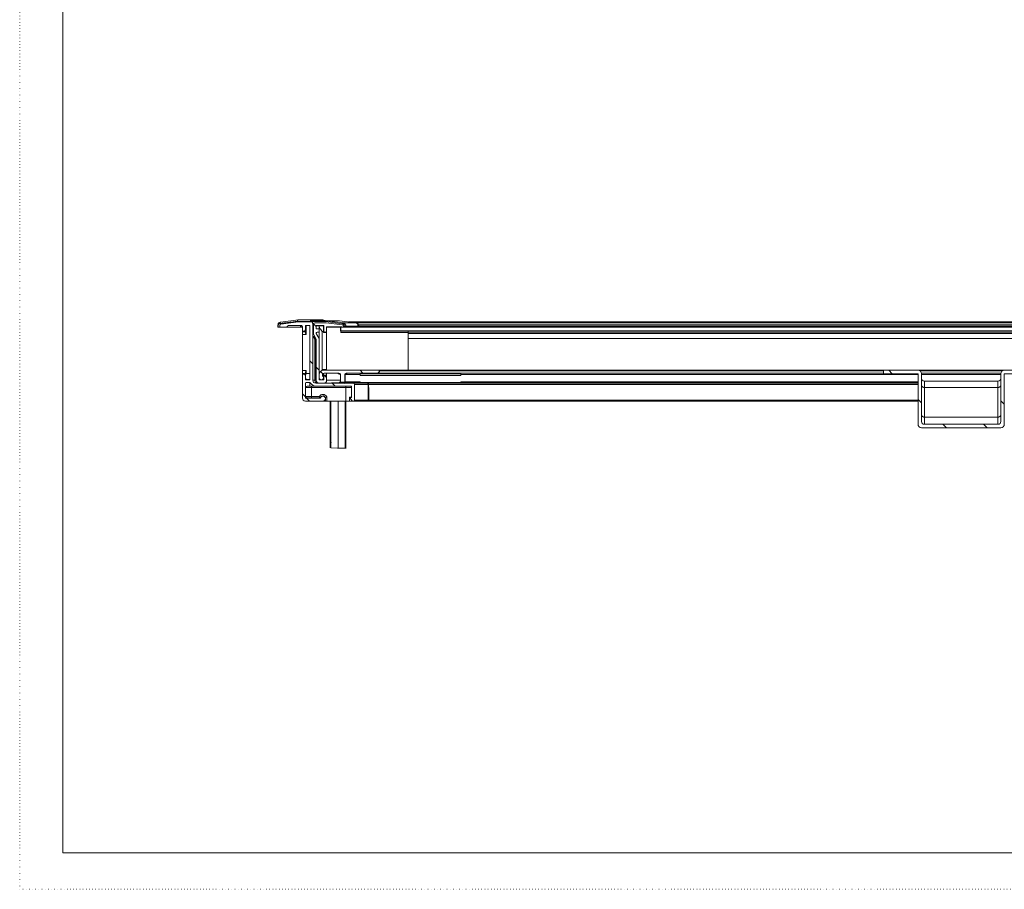
# Model space of a CAD drawing. Extents: x -609 to 621, y -435 to 430.
# Drawn here: x -609 to -267, y -435 to -133 of the extents above; entities that cross this region are included whole.
import ezdxf

# ---------------------------------------------------------------- set-up
doc = ezdxf.new("R2010")
doc.units = 0
doc.header["$MEASUREMENT"] = 0
doc.linetypes.add('DOT', pattern=[1, 0, -1])
doc.layers.add('________1________1', color=7, linetype='Continuous')
doc.layers.add('___G', color=7, linetype='DOT')

msp = doc.modelspace()

# ---------------------------------------------------------------- linework, layer by layer
at = {"layer": '________1________1', "color": 7, "linetype": 'Continuous', "lineweight": 5}
for p, q in [((-519.47, -239.29), (-519.48, -239.87)), ((-518.78, -239.31), (-518.78, -239.67)), ((-518.78, -239.31), (-518.78, -239.67)), ((-518.42, -238.12), (-512.35, -237.38)), ((-512.28, -238.07), (-518.34, -238.82)), ((-512.28, -238.07), (-518.34, -238.82)), ((-515.78, -239.37), (-511.18, -239.37)), ((-515.78, -239.37), (-511.18, -239.37)), ((-512.65, -237.87), (-512.65, -237.87)), ((-512.31, -237.37), (-512.35, -237.38)), ((-512.29, -237.37), (-507.78, -237.37)), ((-507.78, -238.07), (-512.28, -238.07)), ((-507.78, -238.07), (-512.28, -238.07)), ((-511.96, -237.37), (-508.37, -237.37)), ((-509.88, -240.39), (-509.88, -239.37)), ((-509.88, -240.87), (-509.88, -239.57)), ((-509.88, -240.87), (-509.88, -239.57)), ((-509.68, -239.37), (-508.48, -239.37)), ((-509.68, -239.37), (-508.48, -239.37)), ((-509.58, -239.37), (-509.58, -242.46)), ((-508.28, -256.07), (-508.28, -239.37)), ((-508.28, -239.57), (-508.28, -257.97)), ((-508.28, -239.57), (-508.28, -257.97)), ((-507.78, -237.37), (-505.78, -237.37)), ((-507.3, -238.42), (-507.63, -238.09)), ((-507.42, -238.03), (-507.43, -238.57)), ((-502.77, -237.97), (-507.28, -237.97)), ((-507.28, -258.37), (-507.28, -238.57)), ((-507.28, -258.37), (-507.28, -238.57)), ((-507.08, -238.87), (-507.08, -242.37)), ((-507.08, -238.87), (-507.08, -242.37)), ((-507.07, -237.67), (-502.54, -237.67)), ((-506.08, -239.65), (-507.04, -238.68)), ((-502.58, -238.37), (-506.58, -238.37)), ((-502.58, -238.37), (-506.58, -238.37)), ((-506.08, -240.47), (-506.08, -239.37)), ((-506.08, -239.37), (-503.48, -239.37)), ((-506.08, -239.37), (-503.48, -239.37)), ((-506.08, -240.47), (-506.08, -239.37)), ((-505.08, -239.42), (-506.08, -239.42)), ((-505.78, -237.87), (-505.78, -237.37)), ((-505.78, -237.37), (-503.86, -237.37)), ((-503.58, -239.42), (-505.08, -239.42)), ((-503.84, -237.37), (-503.86, -237.37)), ((-503.58, -241.42), (-503.58, -239.42)), ((-503.48, -239.37), (-503.48, -241.17)), ((-503.48, -239.37), (-503.48, -241.17)), ((-497.08, -238.68), (-502.77, -237.97)), ((-497.02, -239.07), (-502.58, -238.37)), ((-497.02, -239.07), (-502.58, -238.37)), ((-502.55, -237.67), (-498.05, -237.67)), ((-502.54, -237.67), (-496.85, -238.38)), ((-502.53, -237.67), (-496.83, -238.38)), ((-502.52, -237.67), (-498.05, -237.67)), ((-498.03, -237.67), (-498.05, -237.67)), ((-498.05, -237.67), (-498.05, -237.67)), ((-498.05, -237.67), (-498.05, -237.67)), ((-498.05, -237.67), (-492.35, -238.38)), ((-498.03, -237.67), (-498.05, -237.67)), ((-498.01, -237.67), (-498.04, -237.67)), ((-498.01, -237.67), (-498.03, -237.67)), ((-498.01, -237.67), (-492.31, -238.38)), ((-496.83, -238.38), (-496.85, -238.38)), ((-492.35, -238.38), (-496.83, -238.38)), ((-496.58, -239.87), (-496.58, -239.56)), ((-496.58, -239.87), (-496.58, -239.56)), ((-496.29, -239.87), (-496.29, -239.57)), ((-495.78, -239.51), (-495.78, -239.57)), ((-495.78, -239.57), (-491.55, -239.57)), ((-495.78, -239.57), (-495.78, -239.87)), ((-494.82, -238.07), (-134.34, -238.07)), ((-492.42, -238.37), (-134.99, -238.37)), ((-492.33, -238.38), (-492.35, -238.38)), ((-492.31, -238.38), (-492.33, -238.38)), ((-491.55, -239.87), (-491.55, -239.57)), ((-491.55, -239.57), (-491.34, -239.57)), ((-491.37, -239.07), (-135.69, -239.07)), ((-491.25, -239.56), (-135.88, -239.56)), ((-491.25, -239.57), (-491.25, -239.87)), ((-519.33, -239.87), (-518.58, -239.87)), ((-518.58, -239.87), (-516.28, -239.87)), ((-518.58, -239.87), (-516.28, -239.87)), ((-511.62, -239.87), (-516.28, -239.87)), ((-511.48, -239.87), (-510.88, -239.87)), ((-510.88, -239.67), (-510.88, -240.87)), ((-510.88, -239.67), (-510.88, -240.87)), ((-510.88, -242.51), (-510.88, -254.94)), ((-509.88, -241.76), (-509.88, -240.88)), ((-507.09, -242.97), (-506.43, -244.1)), ((-507.08, -242.37), (-506.08, -244.1)), ((-507.08, -242.37), (-506.08, -244.1)), ((-505.28, -240.47), (-506.08, -240.47)), ((-505.28, -240.47), (-506.08, -240.47)), ((-505.08, -243.84), (-506.07, -242.12)), ((-505.08, -243.84), (-506.07, -242.12)), ((-505.81, -241.67), (-505.28, -241.67)), ((-505.81, -241.67), (-505.28, -241.67)), ((-505.08, -240.64), (-505.25, -240.47)), ((-505.08, -239.69), (-505.08, -240.67)), ((-505.08, -241.47), (-505.08, -240.67)), ((-505.08, -241.47), (-505.08, -240.67)), ((-505.08, -241.47), (-505.08, -243.84)), ((-504.08, -241.42), (-504.08, -254.96)), ((-503.58, -241.42), (-504.08, -241.42)), ((-503.48, -239.87), (-503.58, -239.87)), ((-503.58, -241.77), (-503.58, -241.42)), ((-502.48, -241.77), (-503.58, -241.77)), ((-502.48, -241.17), (-502.48, -239.77)), ((-502.48, -239.77), (-497.08, -239.77)), ((-502.48, -239.77), (-497.08, -239.77)), ((-502.48, -241.17), (-502.48, -239.77)), ((-502.48, -239.87), (-497.08, -239.87)), ((-502.48, -241.77), (-502.48, -241.19)), ((-502.48, -254.57), (-502.48, -241.77)), ((-497.67, -241.17), (-497.67, -239.77)), ((-497.67, -241.17), (-131.36, -241.17)), ((-131.35, -241.67), (-497.52, -241.67)), ((-474.09, -241.77), (-497.52, -241.77)), ((-497.08, -239.77), (-497.08, -239.87)), ((-497.08, -239.77), (-497.08, -239.87)), ((-497.08, -239.87), (-496.58, -239.87)), ((-497.08, -239.87), (-496.58, -239.87)), ((-496.58, -239.87), (-496.29, -239.87)), ((-491.55, -239.87), (-495.78, -239.87)), ((-491.77, -239.87), (-131.38, -239.87)), ((-474.09, -241.42), (-474.09, -241.77)), ((-474.09, -242.12), (-131.34, -242.12)), ((-506.58, -244.24), (-507.09, -243.35)), ((-506.58, -258.37), (-506.58, -244.23)), ((-506.43, -244.1), (-506.43, -258.89)), ((-506.08, -244.1), (-506.08, -258.37)), ((-506.08, -244.1), (-506.08, -258.37)), ((-505.08, -258.17), (-505.08, -243.84)), ((-505.08, -258.17), (-505.08, -243.84)), ((-474.09, -243.84), (-131.31, -243.84)), ((-507.28, -252.59), (-508.28, -251.59)), ((-510.88, -255.94), (-509.88, -255.97)), ((-510.88, -255.94), (-510.88, -264.57)), ((-510.88, -256.67), (-510.88, -264.57)), ((-510.88, -256.67), (-510.88, -264.57)), ((-509.88, -256.66), (-509.88, -255.69)), ((-509.88, -257.97), (-509.88, -256.67)), ((-509.88, -257.97), (-509.88, -256.67)), ((-509.58, -254.98), (-509.58, -256.02)), ((-508.28, -256.07), (-508.28, -257.98)), ((-505.08, -254.79), (-506.08, -253.79)), ((-505.08, -256.37), (-505.08, -257.42)), ((-505.08, -256.37), (-505.08, -257.42)), ((-504.6, -255.27), (-503.79, -256.08)), ((-503.88, -254.9), (-503.88, -254.57)), ((-503.88, -256.82), (-503.88, -256.37)), ((-503.88, -256.82), (-503.88, -256.37)), ((-484.18, -254.87), (-503.58, -254.87)), ((-484.18, -254.87), (-503.58, -254.87)), ((-503.58, -255.91), (-503.58, -257.17)), ((-502.48, -256.57), (-503.58, -256.57)), ((-503.38, -255.87), (-498.18, -255.87)), ((-503.38, -255.87), (-498.18, -255.87)), ((-502.48, -257.39), (-503.16, -256.71)), ((-502.48, -254.57), (-502.48, -254.57)), ((-502.48, -254.57), (-502.48, -254.87)), ((-502.48, -257.16), (-502.48, -256.57)), ((-501.03, -254.87), (-500.44, -254.87)), ((-491.12, -254.87), (-500.44, -254.87)), ((-498.43, -255.87), (-498.43, -256.17)), ((-498.43, -256.17), (-498.18, -256.17)), ((-497.68, -256.37), (-497.68, -258.87)), ((-497.68, -256.37), (-497.68, -258.87)), ((-496.18, -258.87), (-496.18, -256.37)), ((-496.18, -258.87), (-496.18, -256.37)), ((-495.98, -258.87), (-495.98, -256.37)), ((-490.83, -256.37), (-495.98, -256.37)), ((-495.68, -255.87), (-484.98, -255.87)), ((-495.68, -255.87), (-484.98, -255.87)), ((-495.68, -256.17), (-495.43, -256.17)), ((-495.43, -255.87), (-495.43, -256.17)), ((-491.12, -254.87), (-488.73, -254.87)), ((-490.85, -254.87), (-489.85, -255.87)), ((-490.83, -255.87), (-490.83, -256.17)), ((-490.83, -256.17), (-490.83, -256.67)), ((-490.83, -256.17), (-455.83, -256.17)), ((-455.83, -256.67), (-490.83, -256.67)), ((-483.98, -254.87), (-488.44, -254.87)), ((-484.96, -255.87), (-484.78, -255.87)), ((-308.88, -255.87), (-484.78, -255.87)), ((-484.18, -255.07), (-484.18, -254.87)), ((-484.18, -255.07), (-484.18, -254.87)), ((-483.98, -255.07), (-483.98, -254.87)), ((-483.98, -254.87), (-308.88, -254.87)), ((-308.88, -255.07), (-483.98, -255.07)), ((-474.09, -254.57), (-474.09, -254.87)), ((-474.09, -254.57), (-474.09, -254.57)), ((-455.83, -255.87), (-455.83, -256.17)), ((-455.83, -256.67), (-455.83, -256.17)), ((-296.88, -256.37), (-455.83, -256.37)), ((-308.88, -254.87), (-308.88, -256.07)), ((-308.88, -254.87), (-308.88, -256.07)), ((-296.88, -254.87), (-308.88, -254.87)), ((-296.88, -254.87), (-308.88, -254.87)), ((-308.88, -256.07), (-296.88, -256.07)), ((-308.88, -256.07), (-296.88, -256.07)), ((-307.01, -254.87), (-305.81, -256.07)), ((-296.88, -254.87), (-266.88, -254.87)), ((-296.88, -256.07), (-296.88, -273.67)), ((-296.88, -256.07), (-296.88, -273.67)), ((-267.54, -255.07), (-296.22, -255.07)), ((-268.06, -255.87), (-295.7, -255.87)), ((-295.68, -272.67), (-295.68, -256.07)), ((-295.68, -272.67), (-295.68, -256.07)), ((-268.08, -256.37), (-295.68, -256.37)), ((-268.08, -256.07), (-268.08, -272.67)), ((-268.08, -256.07), (-268.08, -272.67)), ((-254.88, -254.87), (-266.88, -254.87)), ((-254.88, -254.87), (-266.88, -254.87)), ((-266.88, -273.67), (-266.88, -256.07)), ((-266.88, -256.07), (-254.88, -256.07)), ((-266.88, -273.67), (-266.88, -256.07)), ((-266.88, -256.07), (-254.88, -256.07)), ((-509.88, -264.57), (-509.88, -259.47)), ((-509.88, -264.57), (-509.88, -259.47)), ((-508.48, -258.17), (-509.68, -258.17)), ((-508.48, -258.17), (-509.68, -258.17)), ((-509.58, -259.17), (-508.3, -259.17)), ((-509.58, -259.17), (-508.3, -259.17)), ((-508.32, -260.37), (-508.3, -259.17)), ((-493.28, -259.37), (-506.28, -259.37)), ((-506.28, -259.37), (-505.1, -259.37)), ((-493.28, -259.37), (-506.28, -259.37)), ((-505.58, -259.37), (-505.1, -259.37)), ((-504.6, -258.12), (-505.08, -258.12)), ((-503.48, -258.17), (-505.08, -258.17)), ((-503.48, -258.17), (-505.08, -258.17)), ((-505.08, -259.37), (-503.48, -259.37)), ((-505.08, -259.37), (-503.48, -259.37)), ((-503.58, -258.12), (-504.06, -258.12)), ((-503.58, -258.12), (-503.58, -257.17)), ((-503.48, -257.17), (-503.48, -258.17)), ((-503.48, -257.17), (-503.48, -258.17)), ((-501, -259.37), (-503.48, -259.37)), ((-503.45, -259.37), (-501.35, -259.37)), ((-502.48, -258.37), (-502.48, -257.17)), ((-502.48, -258.37), (-502.48, -257.17)), ((-497.53, -258.37), (-502.48, -258.37)), ((-501.4, -259.37), (-501.38, -259.37)), ((-500.55, -259.34), (-500.62, -259.37)), ((-500.55, -259.27), (-497.48, -259.27)), ((-500.55, -259.27), (-500.55, -259.34)), ((-496.44, -259.34), (-500.55, -259.34)), ((-499.5, -260.37), (-500.5, -259.37)), ((-497.68, -258.87), (-497.68, -259.17)), ((-497.48, -259.07), (-496.38, -259.07)), ((-497.48, -259.07), (-496.38, -259.07)), ((-497.48, -259.37), (-496.38, -259.37)), ((-496.2, -259.44), (-496.44, -259.34)), ((-496.18, -259.17), (-496.18, -258.87)), ((-490.83, -259.07), (-496.18, -259.07)), ((-496.07, -259.34), (-495.99, -259.37)), ((-488.48, -259.37), (-496, -259.37)), ((-490.83, -258.87), (-495.98, -258.87)), ((-495.61, -259.37), (-493.28, -259.37)), ((-493.28, -259.37), (-490.83, -259.37)), ((-488.38, -259.37), (-493.28, -259.37)), ((-492.78, -265.27), (-492.78, -259.87)), ((-487.88, -259.87), (-492.78, -259.87)), ((-492.78, -265.27), (-492.78, -259.87)), ((-490.83, -259.17), (-490.83, -258.87)), ((-490.83, -259.17), (-490.83, -259.37)), ((-455.83, -259.17), (-490.83, -259.17)), ((-455.83, -259.37), (-490.83, -259.37)), ((-488.48, -259.37), (-296.88, -259.37)), ((-487.98, -265.27), (-487.98, -259.87)), ((-487.98, -259.87), (-296.88, -259.87)), ((-455.83, -258.87), (-455.83, -259.17)), ((-296.88, -258.87), (-455.83, -258.87)), ((-296.88, -259.07), (-455.83, -259.07)), ((-455.83, -259.37), (-455.83, -259.17)), ((-455.83, -259.37), (-296.88, -259.37)), ((-269.08, -258.67), (-294.68, -258.67)), ((-294.68, -260.84), (-294.68, -258.67)), ((-269.08, -258.67), (-269.08, -260.84)), ((-509.88, -264.13), (-510.88, -263.13)), ((-509.78, -263.97), (-509.78, -260.87)), ((-507.78, -260.87), (-509.78, -260.87)), ((-509.28, -260.37), (-507.78, -260.37)), ((-507.78, -260.37), (-507.78, -260.87)), ((-506.3, -260.37), (-507.78, -260.37)), ((-495.78, -260.87), (-507.78, -260.87)), ((-507.78, -260.87), (-507.78, -263.97)), ((-506.28, -260.37), (-494.08, -260.37)), ((-506.28, -260.37), (-494.08, -260.37)), ((-495.78, -260.37), (-495.78, -260.87)), ((-495.78, -260.87), (-493.78, -260.87)), ((-495.78, -265.57), (-495.78, -260.87)), ((-493.78, -260.67), (-493.78, -264.27)), ((-493.78, -260.67), (-493.78, -264.27)), ((-493.78, -264.27), (-493.78, -260.87)), ((-269.08, -260.84), (-294.68, -260.84)), ((-294.68, -260.84), (-294.68, -271.15)), ((-269.08, -271.15), (-269.08, -260.84)), ((-504.57, -264.57), (-509.88, -264.57)), ((-504.57, -264.57), (-509.88, -264.57)), ((-509.88, -265.57), (-503.73, -265.57)), ((-509.88, -265.57), (-503.73, -265.57)), ((-507.78, -263.97), (-509.78, -263.97)), ((-508.44, -265.57), (-509.44, -264.57)), ((-509.28, -264.47), (-507.78, -264.47)), ((-507.78, -264.47), (-507.78, -263.97)), ((-507.78, -263.97), (-504.97, -263.97)), ((-504.97, -264.47), (-507.78, -264.47)), ((-504.97, -263.97), (-504.97, -264.32)), ((-504.97, -264.32), (-504.97, -264.47)), ((-503.71, -265.57), (-502.89, -265.57)), ((-502.89, -264.27), (-502.89, -264.57)), ((-502.89, -264.87), (-502.89, -265.57)), ((-502.39, -265.57), (-502.39, -264.16)), ((-495.78, -265.57), (-502.39, -265.57)), ((-501.25, -265.57), (-501.25, -281.88)), ((-500.96, -265.57), (-500.96, -281.88)), ((-498.5, -265.57), (-498.5, -281.92)), ((-496.03, -281.92), (-496.03, -265.57)), ((-494.51, -265.57), (-495.78, -265.57)), ((-495.75, -265.57), (-495.75, -281.92)), ((-494.48, -264.27), (-494.51, -265.57)), ((-494.51, -265.57), (-493.35, -265.57)), ((-494.48, -264.27), (-493.78, -264.27)), ((-494.34, -264.62), (-493.73, -265.38)), ((-494.34, -264.62), (-493.73, -265.38)), ((-493.88, -264.37), (-494.23, -264.37)), ((-493.88, -264.37), (-494.23, -264.37)), ((-493.34, -265.57), (-493.08, -265.57)), ((-493.34, -265.57), (-493.08, -265.57)), ((-493.08, -265.57), (-489.58, -265.57)), ((-493.08, -265.57), (-488.16, -265.57)), ((-492.78, -265.27), (-487.85, -265.27)), ((-488.54, -265.57), (-488.28, -265.57)), ((-488.28, -265.57), (-296.88, -265.57)), ((-488.16, -265.57), (-481.96, -265.57)), ((-487.98, -265.27), (-296.88, -265.27)), ((-487.82, -264.27), (-487.85, -265.27)), ((-296.88, -265), (-295.68, -266.2)), ((-268.08, -265.51), (-266.88, -266.71)), ((-294.68, -273.67), (-294.68, -271.15)), ((-269.08, -271.15), (-294.68, -271.15)), ((-269.08, -273.67), (-294.68, -273.67)), ((-269.08, -273.67), (-294.68, -273.67)), ((-288.21, -273.67), (-287.01, -274.87)), ((-274.06, -273.67), (-272.86, -274.87)), ((-269.08, -271.15), (-269.08, -273.67)), ((-295.68, -274.87), (-268.08, -274.87)), ((-295.68, -274.87), (-268.08, -274.87)), ((-501.25, -280.74), (-501.25, -280.74)), ((-500.96, -281.88), (-498.75, -281.92)), ((-498.75, -281.92), (-498.5, -281.92)), ((-498.5, -281.92), (-496.03, -281.92)), ((-495.73, -281.92), (-496.02, -281.92))]:
    msp.add_line(p, q, dxfattribs=at)
for centre, radius, start, end in [((-518.28, -239.31), 0.5, 97.0165, 180), ((-518.28, -239.31), 0.5, 97.0165, 180), ((-515.78, -239.87), 0.5, 90, 180), ((-515.78, -239.87), 0.5, 90, 180), ((-510.98, -239.87), 0.5, 90, 180), ((-511.18, -239.67), 0.3, 0, 90), ((-511.18, -239.67), 0.3, 0, 90), ((-509.68, -239.57), 0.2, 90, 180), ((-509.68, -239.57), 0.2, 90, 180), ((-508.48, -239.57), 0.2, 0, 90), ((-508.48, -239.57), 0.2, 0, 90), ((-507.78, -238.57), 0.5, 0, 90), ((-507.78, -238.57), 0.5, 0, 90), ((-506.58, -238.87), 0.5, 90, 180), ((-506.58, -238.87), 0.5, 90, 180), ((-497.08, -239.56), 0.5, 0, 82.875), ((-497.08, -239.56), 0.5, 0, 82.875), ((-518.58, -239.67), 0.2, 180, -90), ((-518.58, -239.67), 0.2, 180, -90), ((-510.38, -240.87), 0.5, 180, -0.0001), ((-510.38, -240.87), 0.5, 180, -0.0001), ((-505.81, -241.97), 0.3, 90, 180), ((-505.81, -241.97), 0.3, 90, -150), ((-505.81, -241.97), 0.3, 180, -150), ((-505.28, -240.67), 0.2, 0, 90), ((-505.28, -240.67), 0.2, 0, 90), ((-505.28, -241.47), 0.2, -90, 0), ((-505.28, -241.47), 0.2, -90, 0), ((-502.98, -241.17), 0.5, 180, 0), ((-502.98, -241.17), 0.5, 180, 0), ((-510.38, -256.67), 0.5, 0, 180), ((-510.38, -256.67), 0.5, 0, 180), ((-429.57, 2028.9), 2286.32, -92.00545, -91.97285), ((-503.58, -256.37), 1.5, 90, 180), ((-503.58, -256.37), 1.5, 90, 180), ((-503.38, -256.37), 0.5, 90, 180), ((-503.38, -256.37), 0.5, 90, 180), ((-502.98, -257.17), 0.5, 0, 180), ((-502.98, -257.17), 0.5, 0, 180), ((-498.18, -256.37), 0.5, 0, 90), ((-498.18, -256.37), 0.5, 0, 90), ((-498.18, -256.67), 0.5, 0, 90), ((-495.68, -256.37), 0.5, 90, 180), ((-495.68, -256.37), 0.5, 90, 180), ((-495.48, -256.37), 0.5, 167.451, 180), ((-484.98, -255.07), 0.8, -90, 0), ((-484.98, -255.07), 0.8, -90, 0), ((-484.78, -255.07), 0.8, -90, 0), ((-476.11, -254.57), 2.01, -8.6983, -0.1252), ((-296.88, -256.07), 1.2, 45, 90), ((-296.88, -256.07), 1.2, 0, 90), ((-296.88, -256.07), 1.2, 0, 45), ((-266.88, -256.07), 1.2, 90, 180), ((-266.88, -256.07), 1.2, 135, 180), ((-266.88, -256.07), 1.2, 90, 135), ((-509.68, -257.97), 0.2, 180, -90.0001), ((-509.68, -257.97), 0.2, 180, -90.0001), ((-509.58, -259.47), 0.3, 90, 180), ((-509.58, -259.47), 0.3, 90, 180), ((-508.48, -257.97), 0.2, -90, 0), ((-508.48, -257.97), 0.2, -90, 0), ((-508.3, -259.47), 0.3, 28.5719, 90), ((-508.3, -259.47), 0.3, 28.5719, 90), ((-506.28, -258.37), 2, -151.4281, -90), ((-506.28, -258.37), 2, -151.4281, -90), ((-506.28, -258.37), 1, 180, -90), ((-506.28, -258.37), 1, 180, -90), ((-505.08, -258.37), 1, 180, -90), ((-505.08, -258.37), 1, 180, -90), ((-504.33, -257.42), 0.75, -180, 53.1301), ((-504.33, -257.42), 0.75, -180, 0), ((-504.33, -257.42), 0.75, 0, 53.1301), ((-503.48, -258.37), 1, -90, 0), ((-503.48, -258.37), 1, -90, 0), ((-498.67, -258.37), 1, -64.1617, 0), ((-497.48, -258.87), 0.2, 180, -90), ((-497.48, -258.87), 0.2, 180, -90), ((-497.48, -259.17), 0.2, 180, -90), ((-496.38, -258.87), 0.2, -90, 0), ((-496.38, -258.87), 0.2, -90, 0), ((-496.18, -258.87), 0.2, -90, 0), ((-493.28, -259.87), 0.5, 0, 90), ((-493.28, -259.87), 0.5, 0, 90), ((-488.48, -259.87), 0.5, 0, 90), ((-294.68, -257.67), 1, 180, -135), ((-294.68, -257.67), 1, -135, -90), ((-269.08, -257.67), 1, -90, -45), ((-269.08, -257.67), 1, -45, 0), ((-509.28, -260.87), 0.5, 90, 179.9999), ((-503.73, -264.72), 1.45, 90, 148.8526), ((-503.73, -264.72), 1.45, 22.8042, 90), ((-494.28, -260.87), 0.5, 0, 90), ((-494.08, -260.67), 0.3, 0, 90), ((-494.08, -260.67), 0.3, 0, 90), ((-509.88, -264.57), 1, 180, -90), ((-509.88, -264.57), 1, 180, -90), ((-509.88, -264.57), 1, 180, -90), ((-509.28, -263.97), 0.5, -180, -90.0008), ((-503.73, -264.72), 0.85, 0, 169.8358), ((-503.73, -264.72), 0.85, -90, 169.8358), ((-503.73, -264.72), 0.95, 90, 148.8524), ((-503.73, -264.72), 0.95, 28.2737, 90), ((-503.73, -264.72), 0.85, -90, 0), ((-494.23, -264.52), 0.15, 90, 180), ((-494.23, -264.52), 0.15, 90, -137.0692), ((-494.23, -264.52), 0.15, 180, -137.0692), ((-493.88, -264.27), 0.1, -90, 0), ((-493.88, -264.27), 0.1, -90, 0), ((-493.34, -265.07), 0.5, -141.2827, -90), ((-493.34, -265.07), 0.5, -141.2827, -90), ((-493.08, -265.27), 0.3, -90, 0), ((-493.08, -265.27), 0.3, -90, 0), ((-488.28, -265.27), 0.3, -90, 0), ((-295.68, -273.67), 1.2, 180, -135), ((-295.68, -273.67), 1.2, 180, -90), ((-294.68, -272.67), 1, 180, -90), ((-294.68, -272.67), 1, 180, -135), ((-294.68, -272.67), 1, -135, -90), ((-269.08, -272.67), 1, -90, 0), ((-269.08, -272.67), 1, -90, -45), ((-269.08, -272.67), 1, -45, 0), ((-268.08, -273.67), 1.2, -90, 0), ((-268.08, -273.67), 1.2, -45, 0), ((-295.68, -273.67), 1.2, -135, -90), ((-268.08, -273.67), 1.2, -90, -45)]:
    msp.add_arc(centre, radius, start, end, dxfattribs=at)
at = {"layer": '________1________1', "color": 7, "linetype": 'Continuous', "lineweight": 5, "extrusion": (0, 0, -1)}
for ratio in [0.315813, 0.024128]:
    msp.add_ellipse((-501.05, -279.9), major_axis=(-0.2, 0), ratio=ratio, dxfattribs=at)
at = {"layer": '________1________1', "color": 7, "linetype": 'Continuous', "lineweight": 5}
for points, knots in [([(-519.16, -238.51), (-519.25, -238.61), (-519.32, -238.72), (-519.44, -239.01), (-519.46, -239.15), (-519.47, -239.29)], [0, 0, 0, 0, 0.500252, 0.500252, 1, 1, 1, 1]), ([(-519.47, -239.29), (-519.47, -239.29), (-519.47, -239.29), (-519.47, -239.29), (-519.47, -239.29), (-519.47, -239.29), (-519.47, -239.29), (-519.46, -239.29), (-519.46, -239.29), (-519.45, -239.29), (-519.44, -239.29), (-519.39, -239.3), (-519.36, -239.3), (-519.32, -239.3)], [0, 0, 0, 0, 0.002809, 0.002809, 0.006792, 0.006792, 0.020233, 0.020233, 0.076071, 0.076071, 0.316436, 0.316436, 1, 1, 1, 1]), ([(-519.33, -239.87), (-519.33, -239.78), (-519.33, -239.68), (-519.33, -239.49), (-519.33, -239.4), (-519.32, -239.3)], [0, 0, 0, 0, 0.499205, 0.499205, 1, 1, 1, 1]), ([(-519.32, -239.3), (-519.32, -239.22), (-519.3, -239.14), (-519.24, -238.97), (-519.2, -238.91), (-519.1, -238.78), (-519.02, -238.73), (-518.88, -238.65), (-518.8, -238.62), (-518.71, -238.61)], [0, 0, 0, 0, 0.145304, 0.145304, 0.308162, 0.308162, 0.617379, 0.617379, 1, 1, 1, 1]), ([(-518.42, -238.12), (-518.56, -238.14), (-518.71, -238.19), (-518.98, -238.33), (-519.1, -238.44), (-519.2, -238.56)], [0, 0, 0, 0, 0.491544, 0.491544, 1, 1, 1, 1]), ([(-518.71, -238.61), (-518.46, -238.58), (-517.95, -238.52), (-517.19, -238.43), (-516.44, -238.33), (-515.68, -238.24), (-514.92, -238.15), (-514.16, -238.05), (-513.41, -237.96), (-512.9, -237.9), (-512.65, -237.87)], [0, 0, 0, 0, 0.125, 0.25, 0.375, 0.5, 0.625, 0.75, 0.875, 1, 1, 1, 1]), ([(-518.71, -238.61), (-518.71, -238.58), (-518.71, -238.52), (-518.7, -238.43), (-518.67, -238.35), (-518.64, -238.28), (-518.59, -238.22), (-518.54, -238.17), (-518.48, -238.14), (-518.44, -238.12), (-518.42, -238.12)], [0, 0, 0, 0, 0.145888, 0.288087, 0.424528, 0.553705, 0.674912, 0.788483, 0.895951, 1, 1, 1, 1]), ([(-512.63, -237.7), (-512.64, -237.75), (-512.64, -237.79), (-512.65, -237.84), (-512.65, -237.85), (-512.65, -237.87)], [0, 0, 0, 0, 0.769707, 0.769707, 1, 1, 1, 1]), ([(-512.65, -237.87), (-511.78, -237.87), (-510.92, -237.87), (-509.2, -237.87), (-508.33, -237.87), (-507.47, -237.87)], [0, 0, 0, 0, 0.500005, 0.500005, 1, 1, 1, 1]), ([(-512.35, -237.38), (-512.37, -237.38), (-512.4, -237.38), (-512.44, -237.4), (-512.46, -237.41), (-512.5, -237.44), (-512.54, -237.47), (-512.6, -237.58), (-512.62, -237.64), (-512.63, -237.7)], [0, 0, 0, 0, 0.222073, 0.222073, 0.45226, 0.45226, 0.733804, 0.733804, 1, 1, 1, 1]), ([(-512.63, -237.7), (-512.62, -237.65), (-512.59, -237.6), (-512.54, -237.52), (-512.51, -237.48), (-512.45, -237.42), (-512.42, -237.4), (-512.36, -237.38), (-512.32, -237.37), (-512.29, -237.37)], [0, 0, 0, 0, 0.284785, 0.284785, 0.559031, 0.559031, 0.79653, 0.79653, 1, 1, 1, 1]), ([(-511.62, -239.87), (-511.63, -239.81), (-511.61, -239.74), (-511.56, -239.61), (-511.52, -239.56), (-511.47, -239.51), (-511.46, -239.5), (-511.45, -239.49), (-511.45, -239.49), (-511.44, -239.48), (-511.44, -239.48), (-511.43, -239.47), (-511.43, -239.47), (-511.41, -239.46), (-511.4, -239.45), (-511.36, -239.43), (-511.33, -239.41), (-511.3, -239.4), (-511.3, -239.4), (-511.29, -239.4), (-511.29, -239.4), (-511.29, -239.4), (-511.29, -239.4), (-511.29, -239.4), (-511.28, -239.4), (-511.24, -239.38), (-511.19, -239.37), (-511.13, -239.37)], [0, 0, 0, 0, 0.133024, 0.133024, 0.280152, 0.280152, 0.339462, 0.339462, 0.34719, 0.34719, 0.361215, 0.361215, 0.387548, 0.387548, 0.443693, 0.443693, 0.557969, 0.557969, 0.56605, 0.56605, 0.573855, 0.573855, 0.585769, 0.585769, 0.611388, 0.611388, 1, 1, 1, 1]), ([(-507.78, -237.37), (-507.8, -237.37), (-507.83, -237.37), (-507.88, -237.38), (-507.93, -237.39), (-507.98, -237.41), (-508.03, -237.44), (-508.07, -237.47), (-508.11, -237.5), (-508.14, -237.52), (-508.15, -237.53)], [0, 0, 0, 0, 0.123405, 0.248154, 0.373836, 0.499995, 0.626155, 0.751839, 0.876591, 1, 1, 1, 1]), ([(-508.15, -237.53), (-508.02, -237.59), (-507.84, -237.61), (-507.65, -237.69), (-507.61, -237.71), (-507.54, -237.77), (-507.5, -237.81), (-507.47, -237.87)], [0, 0, 0, 0, 0.521534, 0.521534, 0.727627, 0.727627, 1, 1, 1, 1]), ([(-507.41, -237.53), (-507.44, -237.51), (-507.46, -237.48), (-507.53, -237.44), (-507.56, -237.42), (-507.65, -237.38), (-507.72, -237.37), (-507.78, -237.37)], [0, 0, 0, 0, 0.273901, 0.273901, 0.543106, 0.543106, 1, 1, 1, 1]), ([(-507.35, -237.87), (-507.37, -237.79), (-507.39, -237.74), (-507.45, -237.64), (-507.48, -237.6), (-507.61, -237.47), (-507.71, -237.41), (-507.78, -237.37)], [0, 0, 0, 0, 0.238726, 0.238726, 0.475055, 0.475055, 1, 1, 1, 1]), ([(-507.42, -237.81), (-507.46, -237.85), (-507.49, -237.9), (-507.55, -238.01), (-507.56, -238.06), (-507.57, -238.12)], [0, 0, 0, 0, 0.498394, 0.498394, 1, 1, 1, 1]), ([(-507.42, -238.03), (-507.45, -238.04), (-507.47, -238.05), (-507.51, -238.07), (-507.53, -238.09), (-507.55, -238.11), (-507.56, -238.12), (-507.57, -238.15), (-507.57, -238.16), (-507.57, -238.17)], [0, 0, 0, 0, 0.385996, 0.385996, 0.67095, 0.67095, 0.848618, 0.848618, 1, 1, 1, 1]), ([(-507.47, -237.87), (-507.46, -237.87), (-507.44, -237.87), (-507.39, -237.87), (-507.37, -237.87), (-507.35, -237.87)], [0, 0, 0, 0, 0.516956, 0.516956, 1, 1, 1, 1]), ([(-507.42, -237.81), (-507.42, -237.82), (-507.43, -237.83), (-507.44, -237.84), (-507.44, -237.85), (-507.45, -237.88), (-507.45, -237.9), (-507.45, -237.95), (-507.44, -237.99), (-507.42, -238.03)], [0, 0, 0, 0, 0.122284, 0.122284, 0.250593, 0.250593, 0.533747, 0.533747, 1, 1, 1, 1]), ([(-507.42, -238.03), (-507.42, -238.03), (-507.41, -238.02), (-507.4, -238.01), (-507.39, -238), (-507.38, -237.99), (-507.37, -237.99), (-507.33, -237.97), (-507.31, -237.97), (-507.28, -237.97)], [0, 0, 0, 0, 0.18884, 0.18884, 0.308022, 0.308022, 0.541924, 0.541924, 1, 1, 1, 1]), ([(-507.28, -237.87), (-507.28, -237.81), (-507.29, -237.76), (-507.31, -237.69), (-507.32, -237.67), (-507.36, -237.59), (-507.38, -237.56), (-507.41, -237.53)], [0, 0, 0, 0, 0.527963, 0.527963, 0.719082, 0.719082, 1, 1, 1, 1]), ([(-507.29, -237.72), (-507.26, -237.71), (-507.22, -237.69), (-507.15, -237.68), (-507.11, -237.67), (-507.07, -237.67)], [0, 0, 0, 0, 0.501475, 0.501475, 1, 1, 1, 1]), ([(-507.28, -237.97), (-507.28, -237.94), (-507.28, -237.91), (-507.26, -237.85), (-507.26, -237.83), (-507.23, -237.77), (-507.21, -237.74), (-507.17, -237.71), (-507.15, -237.69), (-507.11, -237.68), (-507.09, -237.67), (-507.07, -237.67)], [0, 0, 0, 0, 0.212626, 0.212626, 0.431927, 0.431927, 0.665959, 0.665959, 0.84327, 0.84327, 1, 1, 1, 1]), ([(-505.08, -239.69), (-505.08, -239.67), (-505.08, -239.63), (-505.08, -239.58), (-505.08, -239.53), (-505.08, -239.49), (-505.08, -239.46), (-505.08, -239.44), (-505.08, -239.43), (-505.08, -239.42), (-505.08, -239.42)], [0, 0, 0, 0, 0.229982, 0.431045, 0.602651, 0.744262, 0.855341, 0.935348, 0.983747, 1, 1, 1, 1]), ([(-503.86, -237.37), (-503.86, -237.37), (-503.87, -237.37), (-503.88, -237.38), (-503.89, -237.38), (-503.91, -237.39), (-503.93, -237.4), (-503.97, -237.44), (-503.99, -237.48), (-504.01, -237.53)], [0, 0, 0, 0, 0.103207, 0.103207, 0.211393, 0.211393, 0.456577, 0.456577, 1, 1, 1, 1]), ([(-504.01, -237.53), (-503.89, -237.56), (-503.77, -237.58), (-503.51, -237.62), (-503.39, -237.64), (-503.28, -237.67)], [0, 0, 0, 0, 0.489861, 0.489861, 1, 1, 1, 1]), ([(-503.01, -237.67), (-503.07, -237.64), (-503.18, -237.57), (-503.57, -237.44), (-503.72, -237.4), (-503.86, -237.37)], [0, 0, 0, 0, 0.589732, 0.589732, 1, 1, 1, 1]), ([(-502.99, -237.68), (-503.12, -237.6), (-503.26, -237.54), (-503.55, -237.45), (-503.69, -237.41), (-503.84, -237.37)], [0, 0, 0, 0, 0.504602, 0.504602, 1, 1, 1, 1]), ([(-502.54, -237.67), (-502.54, -237.67), (-502.55, -237.67), (-502.57, -237.67), (-502.58, -237.68), (-502.61, -237.69), (-502.64, -237.7), (-502.69, -237.75), (-502.71, -237.78), (-502.75, -237.87), (-502.76, -237.92), (-502.77, -237.97)], [0, 0, 0, 0, 0.074216, 0.074216, 0.162101, 0.162101, 0.352487, 0.352487, 0.632113, 0.632113, 1, 1, 1, 1]), ([(-502.77, -237.97), (-502.77, -237.94), (-502.76, -237.91), (-502.75, -237.85), (-502.74, -237.82), (-502.71, -237.76), (-502.69, -237.74), (-502.66, -237.71), (-502.64, -237.69), (-502.59, -237.68), (-502.56, -237.67), (-502.54, -237.67)], [0, 0, 0, 0, 0.209524, 0.209524, 0.409052, 0.409052, 0.611378, 0.611378, 0.792075, 0.792075, 1, 1, 1, 1]), ([(-496.85, -238.38), (-496.87, -238.38), (-496.89, -238.39), (-496.93, -238.4), (-496.95, -238.41), (-496.99, -238.45), (-497.02, -238.48), (-497.06, -238.58), (-497.08, -238.63), (-497.08, -238.68)], [0, 0, 0, 0, 0.299538, 0.299538, 0.529379, 0.529379, 0.747383, 0.747383, 1, 1, 1, 1]), ([(-497.08, -238.68), (-496.98, -238.69), (-496.87, -238.72), (-496.67, -238.83), (-496.58, -238.9), (-496.45, -239.05), (-496.39, -239.15), (-496.31, -239.35), (-496.29, -239.46), (-496.29, -239.57)], [0, 0, 0, 0, 0.194044, 0.194044, 0.432485, 0.432485, 0.715221, 0.715221, 1, 1, 1, 1]), ([(-496.08, -238.78), (-496.18, -238.67), (-496.3, -238.58), (-496.55, -238.44), (-496.69, -238.41), (-496.83, -238.38)], [0, 0, 0, 0, 0.511789, 0.511789, 1, 1, 1, 1]), ([(-496.29, -239.57), (-496.23, -239.57), (-496.16, -239.57), (-496.02, -239.57), (-495.94, -239.57), (-495.87, -239.57)], [0, 0, 0, 0, 0.452302, 0.452302, 1, 1, 1, 1]), ([(-496.07, -238.79), (-496, -238.87), (-495.95, -238.96), (-495.86, -239.14), (-495.82, -239.25), (-495.8, -239.35)], [0, 0, 0, 0, 0.489608, 0.489608, 1, 1, 1, 1]), ([(-495.87, -239.57), (-495.85, -239.57), (-495.84, -239.57), (-495.81, -239.57), (-495.8, -239.57), (-495.79, -239.57), (-495.78, -239.57), (-495.78, -239.57), (-495.78, -239.57), (-495.78, -239.57), (-495.78, -239.57), (-495.78, -239.57)], [0, 0, 0, 0, 0.49113, 0.49113, 0.781459, 0.781459, 0.96648, 0.96648, 0.988426, 0.988426, 1, 1, 1, 1]), ([(-491.55, -239.57), (-491.55, -239.43), (-491.57, -239.29), (-491.64, -239.05), (-491.7, -238.91), (-491.87, -238.66), (-491.95, -238.57), (-492.08, -238.49), (-492.1, -238.48), (-492.2, -238.42), (-492.27, -238.4), (-492.35, -238.38)], [0, 0, 0, 0, 0.361395, 0.361395, 0.62708, 0.62708, 0.821532, 0.821532, 0.861646, 0.861646, 1, 1, 1, 1]), ([(-492.31, -238.38), (-492.18, -238.4), (-492.06, -238.44), (-491.81, -238.55), (-491.7, -238.63), (-491.51, -238.83), (-491.42, -238.95), (-491.28, -239.26), (-491.26, -239.44), (-491.25, -239.57)], [0, 0, 0, 0, 0.215499, 0.215499, 0.441874, 0.441874, 0.672611, 0.672611, 1, 1, 1, 1]), ([(-519.48, -239.87), (-519.48, -239.87), (-519.48, -239.87), (-519.48, -239.87), (-519.48, -239.87), (-519.48, -239.87), (-519.47, -239.87), (-519.46, -239.87), (-519.45, -239.87), (-519.41, -239.87), (-519.4, -239.87), (-519.33, -239.87)], [0, 0, 0, 0, 0.003364, 0.003364, 0.012202, 0.012202, 0.04965, 0.04965, 0.212684, 0.212684, 1, 1, 1, 1]), ([(-510.88, -241.51), (-510.88, -241.28), (-510.88, -241.06), (-510.88, -240.61), (-510.88, -240.38), (-510.88, -240.16)], [0, 0, 0, 0, 0.499998, 0.499998, 1, 1, 1, 1]), ([(-510.88, -241.51), (-510.84, -241.5), (-510.75, -241.5), (-510.63, -241.5), (-510.5, -241.49), (-510.38, -241.49), (-510.25, -241.48), (-510.13, -241.48), (-510, -241.48), (-509.92, -241.47), (-509.88, -241.47)], [0, 0, 0, 0, 0.125, 0.25, 0.375, 0.5, 0.625, 0.75, 0.875, 1, 1, 1, 1]), ([(-510.88, -241.51), (-510.88, -241.51), (-510.88, -241.51), (-510.88, -241.51), (-510.88, -241.51), (-510.88, -241.51), (-510.88, -241.51), (-510.88, -241.52), (-510.88, -241.52), (-510.88, -241.55), (-510.88, -241.57), (-510.88, -241.62), (-510.88, -241.64), (-510.88, -241.8), (-510.88, -241.93), (-510.88, -242.19), (-510.88, -242.33), (-510.88, -242.51)], [0, 0, 0, 0, 0.000521, 0.000521, 0.001749, 0.001749, 0.005925, 0.005925, 0.023645, 0.023645, 0.130405, 0.130405, 0.234993, 0.234993, 0.637911, 0.637911, 1, 1, 1, 1]), ([(-509.88, -241.76), (-509.88, -241.8), (-509.87, -241.85), (-509.83, -241.96), (-509.8, -242.03), (-509.78, -242.09), (-509.78, -242.09), (-509.77, -242.1), (-509.77, -242.1), (-509.77, -242.1), (-509.77, -242.1), (-509.77, -242.11), (-509.76, -242.11), (-509.76, -242.13), (-509.75, -242.14), (-509.73, -242.18), (-509.72, -242.21), (-509.67, -242.3), (-509.62, -242.39), (-509.58, -242.46)], [0, 0, 0, 0, 0.207744, 0.207744, 0.453077, 0.453077, 0.457698, 0.457698, 0.465603, 0.465603, 0.474065, 0.474065, 0.49269, 0.49269, 0.537245, 0.537245, 0.662815, 0.662815, 1, 1, 1, 1]), ([(-504.08, -241.42), (-504.4, -240.97), (-504.71, -240.53), (-504.98, -240.05), (-505.03, -239.93), (-505.07, -239.79), (-505.08, -239.74), (-505.08, -239.69)], [0, 0, 0, 0, 0.610414, 0.610414, 0.861985, 0.861985, 1, 1, 1, 1]), ([(-496.29, -239.87), (-496.24, -239.87), (-496.18, -239.87), (-496.01, -239.87), (-495.94, -239.87), (-495.87, -239.87)], [0, 0, 0, 0, 0.518395, 0.518395, 1, 1, 1, 1]), ([(-491.55, -239.87), (-491.51, -239.87), (-491.47, -239.87), (-491.4, -239.87), (-491.37, -239.87), (-491.34, -239.87)], [0, 0, 0, 0, 0.547012, 0.547012, 1, 1, 1, 1]), ([(-506.43, -244.1), (-506.46, -244.12), (-506.5, -244.14), (-506.54, -244.17), (-506.56, -244.18), (-506.57, -244.2), (-506.57, -244.21), (-506.58, -244.22), (-506.58, -244.22), (-506.58, -244.23)], [0, 0, 0, 0, 0.552468, 0.552468, 0.81564, 0.81564, 0.930317, 0.930317, 1, 1, 1, 1]), ([(-510.88, -254.94), (-510.88, -255.08), (-510.88, -255.21), (-510.88, -255.42), (-510.88, -255.5), (-510.88, -255.68), (-510.88, -255.79), (-510.88, -255.92), (-510.88, -255.93), (-510.88, -255.93), (-510.88, -255.94), (-510.88, -255.94)], [0, 0, 0, 0, 0.237137, 0.237137, 0.497441, 0.497441, 0.92228, 0.92228, 0.983086, 0.983086, 1, 1, 1, 1]), ([(-509.58, -254.98), (-509.65, -255.1), (-509.74, -255.27), (-509.82, -255.46), (-509.84, -255.51), (-509.87, -255.6), (-509.88, -255.64), (-509.88, -255.69)], [0, 0, 0, 0, 0.628561, 0.628561, 0.826729, 0.826729, 1, 1, 1, 1]), ([(-509.88, -257.07), (-509.88, -256.92), (-509.84, -256.75), (-509.75, -256.48), (-509.67, -256.27), (-509.58, -256.02)], [0, 0, 0, 0, 0.369205, 0.369205, 1, 1, 1, 1]), ([(-503.88, -254.57), (-503.87, -254.6), (-503.86, -254.63), (-503.83, -254.69), (-503.81, -254.73), (-503.78, -254.81), (-503.77, -254.85), (-503.75, -254.91)], [0, 0, 0, 0, 0.091289, 0.091289, 0.200399, 0.200399, 1, 1, 1, 1]), ([(-502.48, -254.57), (-502.71, -254.57), (-502.95, -254.57), (-503.41, -254.57), (-503.65, -254.57), (-503.88, -254.57)], [0, 0, 0, 0, 0.5, 0.5, 1, 1, 1, 1]), ([(-503.58, -257.17), (-503.58, -257.02), (-503.62, -256.84), (-503.74, -256.48), (-503.81, -256.3), (-503.88, -256.12)], [0, 0, 0, 0, 0.504321, 0.504321, 1, 1, 1, 1]), ([(-502.48, -256.57), (-502.48, -256.57), (-502.48, -256.54), (-502.48, -256.52), (-502.48, -256.46), (-502.48, -256.38), (-502.48, -256.28), (-502.48, -256.16), (-502.48, -256.03), (-502.48, -255.93), (-502.48, -255.88)], [0, 0, 0, 0, 0.016305, 0.06572, 0.147673, 0.26122, 0.405049, 0.5775, 0.776583, 1, 1, 1, 1]), ([(-508.28, -258.07), (-508.35, -258.07), (-508.48, -258.06), (-508.68, -258.06), (-508.88, -258.05), (-509.08, -258.04), (-509.28, -258.04), (-509.48, -258.03), (-509.68, -258.02), (-509.81, -258.02), (-509.88, -258.02)], [0, 0, 0, 0, 0.125, 0.25, 0.375, 0.5, 0.625, 0.75, 0.875, 1, 1, 1, 1]), ([(-506.58, -258.37), (-506.63, -258.37), (-506.73, -258.37), (-506.87, -258.37), (-506.98, -258.37), (-507.09, -258.37), (-507.16, -258.37), (-507.23, -258.37), (-507.25, -258.37), (-507.28, -258.37), (-507.28, -258.37)], [0, 0, 0, 0, 0.218824, 0.416024, 0.588479, 0.733461, 0.848675, 0.932299, 0.983008, 1, 1, 1, 1]), ([(-506.43, -258.89), (-506.48, -258.82), (-506.54, -258.7), (-506.57, -258.48), (-506.58, -258.42), (-506.58, -258.37)], [0, 0, 0, 0, 0.758556, 0.758556, 1, 1, 1, 1]), ([(-505.58, -259.37), (-505.67, -259.37), (-505.76, -259.36, 0), (-505.93, -259.31, 0), (-505.99, -259.28), (-506.04, -259.26), (-506.04, -259.26), (-506.05, -259.25), (-506.05, -259.25), (-506.07, -259.25), (-506.08, -259.24), (-506.1, -259.23), (-506.11, -259.22), (-506.14, -259.2), (-506.16, -259.18), (-506.29, -259.09), (-506.37, -259), (-506.43, -258.89)], [0, 0, 0, 0, 0.223982, 0.223982, 0.433718, 0.433718, 0.449632, 0.449632, 0.46101, 0.46101, 0.498411, 0.498411, 0.537278, 0.537278, 0.622175, 0.622175, 1, 1, 1, 1]), ([(-505.08, -257.85), (-505.08, -257.82), (-505.07, -257.79), (-505.06, -257.73), (-505.05, -257.69), (-505.04, -257.66)], [0, 0, 0, 0, 0.464353, 0.464353, 1, 1, 1, 1]), ([(-500.55, -259.27), (-500.57, -259.27), (-500.61, -259.27), (-500.66, -259.28), (-500.71, -259.28), (-500.77, -259.29), (-500.82, -259.31), (-500.87, -259.32), (-500.91, -259.34), (-500.92, -259.34)], [0, 0, 0, 0, 0.142861, 0.285699, 0.428551, 0.57139, 0.714249, 0.857153, 1, 1, 1, 1]), ([(-500.55, -259.34), (-500.57, -259.34), (-500.6, -259.33), (-500.65, -259.32), (-500.7, -259.31), (-500.74, -259.31), (-500.79, -259.31), (-500.84, -259.32), (-500.88, -259.33), (-500.91, -259.34), (-500.92, -259.34)], [0, 0, 0, 0, 0.133977, 0.264644, 0.392284, 0.517258, 0.639996, 0.760993, 0.8808, 1, 1, 1, 1]), ([(-498.09, -259.27), (-498.02, -259.23), (-497.95, -259.19), (-497.89, -259.14), (-497.89, -259.14), (-497.88, -259.13), (-497.88, -259.13), (-497.87, -259.12), (-497.86, -259.12), (-497.83, -259.08), (-497.8, -259.05), (-497.74, -258.98), (-497.71, -258.94), (-497.68, -258.9)], [0, 0, 0, 0, 0.425762, 0.425762, 0.451846, 0.451846, 0.470439, 0.470439, 0.510288, 0.510288, 0.723837, 0.723837, 1, 1, 1, 1]), ([(-496.07, -259.34), (-496.07, -259.34), (-496.09, -259.33), (-496.12, -259.32), (-496.14, -259.32), (-496.17, -259.31), (-496.2, -259.3), (-496.21, -259.3), (-496.22, -259.29)], [0, 0, 0, 0, 0.166628, 0.333317, 0.500045, 0.666635, 0.833345, 1, 1, 1, 1]), ([(-488.38, -259.37), (-488.34, -259.37), (-488.29, -259.38), (-488.24, -259.39), (-488.22, -259.4), (-488.2, -259.41), (-488.19, -259.41), (-488.11, -259.44), (-488.06, -259.48), (-488.03, -259.52), (-488.02, -259.53), (-487.97, -259.58), (-487.94, -259.63), (-487.9, -259.72), (-487.88, -259.79), (-487.88, -259.87)], [0, 0, 0, 0, 0.111677, 0.111677, 0.148706, 0.148706, 0.170652, 0.170652, 0.361214, 0.361214, 0.398232, 0.398232, 0.705554, 0.705554, 1, 1, 1, 1]), ([(-295.39, -260.59), (-295.41, -260.57), (-295.45, -260.53), (-295.51, -260.46), (-295.56, -260.38), (-295.6, -260.31), (-295.64, -260.23), (-295.66, -260.14), (-295.68, -260.06), (-295.68, -260), (-295.68, -259.98)], [0, 0, 0, 0, 0.13023, 0.258634, 0.385293, 0.51036, 0.634059, 0.756671, 0.878528, 1, 1, 1, 1]), ([(-268.08, -259.98), (-268.08, -260), (-268.08, -260.06), (-268.1, -260.14), (-268.12, -260.23), (-268.15, -260.31), (-268.2, -260.38), (-268.25, -260.46), (-268.31, -260.53), (-268.35, -260.57), (-268.37, -260.59)], [0, 0, 0, 0, 0.121472, 0.243329, 0.365941, 0.48964, 0.614707, 0.741366, 0.86977, 1, 1, 1, 1]), ([(-294.68, -260.84), (-294.71, -260.84), (-294.78, -260.84), (-294.87, -260.83), (-294.97, -260.81), (-295.06, -260.78), (-295.15, -260.74), (-295.24, -260.7), (-295.31, -260.65), (-295.36, -260.61), (-295.39, -260.59)], [0, 0, 0, 0, 0.127918, 0.25553, 0.382539, 0.508667, 0.633666, 0.757323, 0.879472, 1, 1, 1, 1]), ([(-268.37, -260.59), (-268.4, -260.61), (-268.44, -260.65), (-268.52, -260.7), (-268.61, -260.74), (-268.7, -260.78), (-268.79, -260.81), (-268.88, -260.83), (-268.98, -260.84), (-269.05, -260.84), (-269.08, -260.84)], [0, 0, 0, 0, 0.120528, 0.242677, 0.366334, 0.491333, 0.617461, 0.74447, 0.872082, 1, 1, 1, 1]), ([(-504.54, -264.23), (-504.54, -264.23), (-504.54, -264.23), (-504.54, -264.23), (-504.54, -264.23), (-504.54, -264.23), (-504.54, -264.23), (-504.55, -264.23), (-504.55, -264.23), (-504.55, -264.22), (-504.56, -264.22), (-504.6, -264.2), (-504.62, -264.18), (-504.69, -264.14), (-504.72, -264.12), (-504.77, -264.09), (-504.8, -264.08), (-504.86, -264.04), (-504.92, -264.01), (-504.97, -263.97)], [0, 0, 0, 0, 0.006466, 0.006466, 0.013196, 0.013196, 0.030153, 0.030153, 0.078559, 0.078559, 0.159299, 0.159299, 0.340527, 0.340527, 0.467323, 0.467323, 0.565428, 0.565428, 1, 1, 1, 1]), ([(-504.97, -264.47), (-504.96, -264.47), (-504.95, -264.47), (-504.93, -264.47), (-504.9, -264.47), (-504.88, -264.46), (-504.86, -264.46), (-504.84, -264.45), (-504.82, -264.45), (-504.8, -264.44), (-504.8, -264.44)], [0, 0, 0, 0, 0.125, 0.25, 0.375, 0.5, 0.625, 0.75, 0.875, 1, 1, 1, 1]), ([(-504.8, -264.44), (-504.74, -264.42), (-504.69, -264.39), (-504.61, -264.32), (-504.57, -264.28), (-504.54, -264.23)], [0, 0, 0, 0, 0.501346, 0.501346, 1, 1, 1, 1]), ([(-502.39, -265.57), (-502.42, -265.57), (-502.49, -265.57), (-502.58, -265.57), (-502.67, -265.57), (-502.74, -265.57), (-502.8, -265.57), (-502.85, -265.57), (-502.87, -265.57), (-502.9, -265.57), (-502.89, -265.57)], [0, 0, 0, 0, 0.1949, 0.382308, 0.555339, 0.707107, 0.830969, 0.922973, 0.980268, 1, 1, 1, 1]), ([(-502.39, -264.16), (-502.42, -264.17), (-502.49, -264.18), (-502.58, -264.2), (-502.66, -264.22), (-502.74, -264.23), (-502.8, -264.25), (-502.85, -264.26), (-502.88, -264.27), (-502.89, -264.27), (-502.89, -264.27)], [0, 0, 0, 0, 0.192606, 0.378301, 0.550009, 0.701764, 0.827182, 0.921296, 0.979795, 1, 1, 1, 1]), ([(-493.08, -265.57), (-493.05, -265.57), (-493.02, -265.57), (-492.97, -265.55), (-492.94, -265.54), (-492.88, -265.5), (-492.85, -265.48), (-492.82, -265.42), (-492.81, -265.4), (-492.79, -265.37), (-492.78, -265.33), (-492.78, -265.27)], [0, 0, 0, 0, 0.327371, 0.327371, 0.599084, 0.599084, 0.806501, 0.806501, 0.896075, 0.896075, 1, 1, 1, 1]), ([(-487.85, -265.27), (-487.85, -265.29), (-487.85, -265.31), (-487.86, -265.35), (-487.87, -265.37), (-487.89, -265.42), (-487.91, -265.46), (-487.95, -265.5), (-487.96, -265.5), (-487.96, -265.5), (-487.97, -265.51), (-488.02, -265.54), (-488.06, -265.56), (-488.12, -265.57), (-488.13, -265.57), (-488.16, -265.57)], [0, 0, 0, 0, 0.22085, 0.22085, 0.440785, 0.440785, 0.78574, 0.78574, 0.823064, 0.823064, 0.855518, 0.855518, 0.952543, 0.952543, 1, 1, 1, 1]), ([(-481.5, -265.57), (-481.5, -265.57), (-481.5, -265.57), (-481.5, -265.57), (-481.5, -265.57), (-481.51, -265.57), (-481.51, -265.57), (-481.51, -265.57), (-481.51, -265.57), (-481.52, -265.57), (-481.53, -265.57), (-481.57, -265.57), (-481.58, -265.57), (-481.6, -265.57), (-481.61, -265.57), (-481.73, -265.57), (-481.85, -265.57), (-481.96, -265.57)], [0, 0, 0, 0, 0.00144, 0.00144, 0.005252, 0.005252, 0.021277, 0.021277, 0.089361, 0.089361, 0.240138, 0.240138, 0.310874, 0.310874, 0.361014, 0.361014, 1, 1, 1, 1]), ([(-295.68, -270.29), (-295.68, -270.31), (-295.68, -270.37), (-295.66, -270.46), (-295.64, -270.54), (-295.6, -270.62), (-295.56, -270.7), (-295.51, -270.77), (-295.45, -270.84), (-295.41, -270.88), (-295.39, -270.9)], [0, 0, 0, 0, 0.121472, 0.243329, 0.365941, 0.48964, 0.614707, 0.741366, 0.86977, 1, 1, 1, 1]), ([(-268.37, -270.9), (-268.35, -270.88), (-268.31, -270.84), (-268.25, -270.77), (-268.2, -270.7), (-268.15, -270.62), (-268.12, -270.54), (-268.1, -270.46), (-268.08, -270.37), (-268.08, -270.31), (-268.08, -270.29)], [0, 0, 0, 0, 0.13023, 0.258634, 0.385293, 0.51036, 0.634059, 0.756671, 0.878528, 1, 1, 1, 1]), ([(-295.39, -270.9), (-295.36, -270.92), (-295.31, -270.96), (-295.24, -271.01), (-295.15, -271.05), (-295.06, -271.09), (-294.97, -271.12), (-294.87, -271.14), (-294.78, -271.15), (-294.71, -271.15), (-294.68, -271.15)], [0, 0, 0, 0, 0.120528, 0.242677, 0.366334, 0.491333, 0.617461, 0.74447, 0.872082, 1, 1, 1, 1]), ([(-269.08, -271.15), (-269.05, -271.15), (-268.98, -271.15), (-268.88, -271.14), (-268.79, -271.12), (-268.7, -271.09), (-268.61, -271.05), (-268.52, -271.01), (-268.44, -270.96), (-268.4, -270.92), (-268.37, -270.9)], [0, 0, 0, 0, 0.127918, 0.25553, 0.382539, 0.508667, 0.633666, 0.757323, 0.879472, 1, 1, 1, 1])]:
    msp.add_open_spline(points, degree=3, knots=knots, dxfattribs=at)
for points in [[(-509.58, -242.46), (-509.63, -242.46), (-509.74, -242.47), (-509.9, -242.47), (-510.07, -242.48), (-510.23, -242.48), (-510.39, -242.49), (-510.55, -242.5), (-510.72, -242.5), (-510.82, -242.5), (-510.88, -242.51)], [(-497.52, -239.87), (-497.52, -239.95), (-497.52, -240.11), (-497.52, -240.35), (-497.52, -240.58), (-497.52, -240.82), (-497.52, -241.06), (-497.52, -241.3), (-497.52, -241.53), (-497.52, -241.69), (-497.52, -241.77)], [(-474.09, -254.57), (-474.09, -250.3, 0), (-474.09, -246.04, 0), (-474.09, -241.77, 0)], [(-509.58, -254.98), (-509.63, -254.98), (-509.74, -254.98), (-509.9, -254.97), (-510.07, -254.96), (-510.23, -254.96), (-510.39, -254.95), (-510.55, -254.95), (-510.72, -254.94), (-510.82, -254.94), (-510.88, -254.94)], [(-487.88, -259.87), (-487.88, -260.05), (-487.87, -260.42), (-487.86, -260.97), (-487.86, -261.52), (-487.85, -262.07), (-487.84, -262.62), (-487.84, -263.17), (-487.83, -263.72), (-487.83, -264.09), (-487.82, -264.27)]]:
    msp.add_open_spline(points, degree=3, dxfattribs=at)
at = {"layer": '___G', "color": 7, "linetype": 'DOT', "lineweight": 5}
for q in [(-609.18, 430.05), (620.7, -435.33)]:
    msp.add_line((-609.18, -435.33), q, dxfattribs=at)
at = {"layer": '___G', "color": 7, "linetype": 'Continuous', "lineweight": 18}
for p, q in [((-594.24, -422.64), (-594.24, 417.36)), ((605.76, -422.64), (-594.24, -422.64))]:
    msp.add_line(p, q, dxfattribs=at)

doc.saveas('drawing.dxf')
